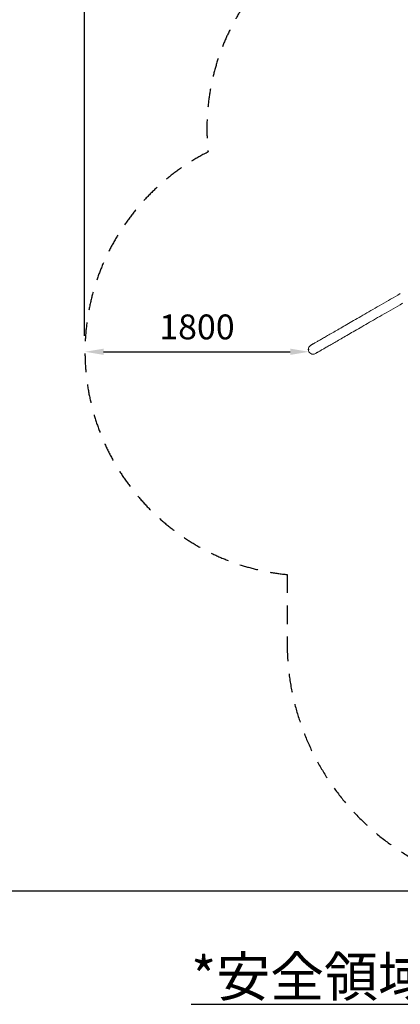
# Model space of a CAD drawing. Extents: x 0 to 21000, y -2002 to 14850.
# Drawn here: x 8903 to 10432, y 8288 to 12248 of the extents above; entities that cross this region are included whole.
import ezdxf

# ---------------------------------------------------------------- set-up
doc = ezdxf.new("R2010")
doc.units = 0
doc.header["$LTSCALE"] = 50
doc.header["$MEASUREMENT"] = 0
doc.linetypes.add('DIMENSION', pattern=[2e-15, 1e-15, 1e-15])
doc.linetypes.add('HIDS', pattern=[2.5, 1.5, -1])
doc.layers.get('0').update_dxf_attribs({"linetype": 'CONTINUOUS'})
doc.layers.get('Defpoints').update_dxf_attribs({"linetype": 'CONTINUOUS'})
doc.layers.add('SLD-0', color=7, linetype='CONTINUOUS')
doc.styles.add('STD', font='TXT', dxfattribs={"bigfont": 'BIGFONT'})
doc.styles.add('STYLE1', font='txt')
doc.dimstyles.new('ASKSTANDARD', dxfattribs={"dimscale": 20, "dimtxt": 2, "dimasz": 1.5, "dimexe": 1, "dimexo": 1, "dimgap": 1, "dimtad": 0, "dimdec": 1, "dimdsep": 46, "dimtxsty": 'STD', "dimcen": 0, "dimclrd": 3, "dimclre": 3, "dimclrt": 3, "dimadec": 0, "dimazin": 0, "dimtfac": 0.7, "dimtdec": 1, "dimtix": 1, "dimtmove": 0, "dimatfit": 3, "dimfxl": 0, "dimtvp": 1, "dimtolj": 1, "dimtzin": 0, "dimarcsym": 0})

# ---------------------------------------------------------------- blocks, each defined once
blk = doc.blocks.new('*D166')
at = {"color": 3, "linetype": 'DIMENSION', "lineweight": -2, "ltscale": 500}
blk.add_line((9239.9, 10912.6), (9989.9, 10912.6), dxfattribs=at)
at = {"color": 3, "linetype": 'DIMENSION', "ltscale": 500}
for points in [[(9239.9, 10925.1), (9239.9, 10900.1), (9164.9, 10912.6)], [(9989.9, 10925.1), (9989.9, 10900.1), (10064.9, 10912.6)]]:
    blk.add_solid(points, dxfattribs=at)
at = {"layer": 'Defpoints', "color": 0, "linetype": 'DIMENSION', "ltscale": 500}
for p in [(9164.9, 10912.6), (10064.9, 10912.6), (10064.9, 10912.6)]:
    blk.add_point(p, dxfattribs=at)
at = {"color": 3, "linetype": 'DIMENSION', "ltscale": 500, "insert": (9614.9, 11012.6), "char_height": 100, "attachment_point": 5, "style": 'STD'}
blk.add_mtext('\\A1;1800', dxfattribs=at)
blk = doc.blocks.new('_None')
blk = doc.blocks.new('*D167')
at = {"color": 3, "linetype": 'DIMENSION', "lineweight": -2, "ltscale": 500}
for p, q in [((11037.1, 13582.9), (8724.7, 13582.9)), ((8774.7, 13507.9), (8774.7, 8817.8)), ((11037.1, 8742.8), (8724.7, 8742.8))]:
    blk.add_line(p, q, dxfattribs=at)
at = {"color": 3, "linetype": 'DIMENSION', "ltscale": 500}
for points in [[(8762.2, 13507.9), (8787.2, 13507.9), (8774.7, 13582.9)], [(8762.2, 8817.8), (8787.2, 8817.8), (8774.7, 8742.8)]]:
    blk.add_solid(points, dxfattribs=at)
at = {"layer": 'Defpoints', "color": 0, "linetype": 'DIMENSION', "ltscale": 500}
for p in [(11087.1, 13582.9), (8774.7, 8742.8), (11087.1, 8742.8)]:
    blk.add_point(p, dxfattribs=at)
at = {"color": 3, "linetype": 'DIMENSION', "ltscale": 500, "insert": (8674.7, 11162.8), "char_height": 100, "attachment_point": 5, "rotation": 90, "style": 'STD'}
blk.add_mtext('\\A1;（9780）', dxfattribs=at)
blk = doc.blocks.new('*D168')
at = {"color": 3, "linetype": 'DIMENSION', "lineweight": -2, "ltscale": 500}
for p, q in [((9162.4, 10977.1), (9162.4, 13973.7)), ((13011.7, 10977.1), (13011.7, 13973.7)), ((12936.7, 13923.7), (9237.4, 13923.7))]:
    blk.add_line(p, q, dxfattribs=at)
at = {"color": 3, "linetype": 'DIMENSION', "ltscale": 500}
for points in [[(9237.4, 13936.2), (9237.4, 13911.2), (9162.4, 13923.7)], [(12936.7, 13936.2), (12936.7, 13911.2), (13011.7, 13923.7)]]:
    blk.add_solid(points, dxfattribs=at)
at = {"layer": 'Defpoints', "color": 0, "linetype": 'DIMENSION', "ltscale": 500}
for p in [(9162.4, 13923.7), (9162.4, 10927.1), (13011.7, 10927.1)]:
    blk.add_point(p, dxfattribs=at)
at = {"color": 3, "linetype": 'DIMENSION', "ltscale": 500, "insert": (11087.1, 14023.7), "char_height": 100, "attachment_point": 5, "style": 'STD'}
blk.add_mtext('\\A1;(7800)', dxfattribs=at)

msp = doc.modelspace()

# ---------------------------------------------------------------- linework, layer by layer
at = {"color": 2, "linetype": 'HIDS'}
msp.add_line((9977.06, 10017.55), (9977.06, 9742.77), dxfattribs=at)
at = {"color": 7, "linetype": 'Continuous', "lineweight": 0, "flags": 128}
for points in [[(10431.89, 11146.43), (10422.03, 11140.74), (10412.3, 11135.13), (10402.69, 11129.58), (10393.21, 11124.1), (10383.85, 11118.7), (10374.61, 11113.37), (10365.5, 11108.11), (10356.52, 11102.92), (10347.66, 11097.81), (10338.93, 11092.77), (10330.33, 11087.8), (10321.86, 11082.91), (10313.53, 11078.1), (10305.32, 11073.36), (10297.24, 11068.69), (10289.3, 11064.11), (10281.48, 11059.6), (10273.81, 11055.17), (10266.26, 11050.81), (10258.86, 11046.53), (10251.59, 11042.34), (10244.45, 11038.22), (10237.45, 11034.18), (10230.59, 11030.22), (10223.87, 11026.33), (10217.29, 11022.53), (10210.84, 11018.81), (10204.54, 11015.18), (10198.38, 11011.62), (10192.36, 11008.14), (10186.48, 11004.75), (10180.74, 11001.43), (10175.15, 10998.2), (10169.69, 10995.06), (10164.39, 10991.99), (10159.22, 10989.01), (10154.2, 10986.11), (10149.33, 10983.3), (10144.6, 10980.57), (10140.02, 10977.92), (10135.58, 10975.36), (10131.29, 10972.89), (10127.15, 10970.49), (10123.16, 10968.19), (10119.31, 10965.97), (10115.61, 10963.83), (10112.06, 10961.78), (10108.66, 10959.82), (10105.41, 10957.94), (10102.3, 10956.15), (10099.35, 10954.44), (10096.55, 10952.82), (10093.89, 10951.29), (10091.39, 10949.85), (10089.04, 10948.49), (10086.84, 10947.22), (10084.78, 10946.03), (10082.89, 10944.94), (10081.14, 10943.93), (10079.54, 10943.01), (10078.1, 10942.17), (10076.8, 10941.42), (10075.66, 10940.77), (10074.67, 10940.19), (10073.83, 10939.71), (10073.15, 10939.32), (10072.62, 10939.01), (10072.24, 10938.79), (10072.01, 10938.66), (10071.93, 10938.61)], [(10091.01, 10905.57), (10091.08, 10905.62), (10091.31, 10905.75), (10091.69, 10905.97), (10092.22, 10906.28), (10092.91, 10906.67), (10093.75, 10907.16), (10094.74, 10907.73), (10095.88, 10908.39), (10097.17, 10909.13), (10098.62, 10909.97), (10100.21, 10910.89), (10101.96, 10911.9), (10103.86, 10912.99), (10105.91, 10914.18), (10108.11, 10915.45), (10110.46, 10916.81), (10112.97, 10918.25), (10115.62, 10919.79), (10118.43, 10921.4), (10121.38, 10923.11), (10124.48, 10924.9), (10127.73, 10926.78), (10131.14, 10928.74), (10134.69, 10930.79), (10138.39, 10932.93), (10142.23, 10935.15), (10146.23, 10937.46), (10150.37, 10939.85), (10154.66, 10942.32), (10159.09, 10944.88), (10163.68, 10947.53), (10168.41, 10950.26), (10173.28, 10953.07), (10178.3, 10955.97), (10183.46, 10958.95), (10188.77, 10962.02), (10194.22, 10965.16), (10199.82, 10968.39), (10205.55, 10971.71), (10211.43, 10975.1), (10217.45, 10978.58), (10223.62, 10982.14), (10229.92, 10985.78), (10236.36, 10989.5), (10242.95, 10993.3), (10249.67, 10997.18), (10256.53, 11001.14), (10263.53, 11005.18), (10270.66, 11009.3), (10277.93, 11013.5), (10285.34, 11017.77), (10292.88, 11022.13), (10300.56, 11026.56), (10308.37, 11031.07), (10316.31, 11035.66), (10324.39, 11040.32), (10332.6, 11045.06), (10340.94, 11049.87), (10349.41, 11054.76), (10358.01, 11059.73), (10366.74, 11064.77), (10375.59, 11069.88), (10384.58, 11075.07), (10393.69, 11080.33), (10402.92, 11085.66), (10412.28, 11091.06), (10421.77, 11096.54), (10431.38, 11102.09), (10441.11, 11107.7)]]:
    msp.add_lwpolyline(points, dxfattribs=at)
at = {"color": 2, "linetype": 'HIDS'}
for centre, radius, start, end in [((10554.81, 11809.96), 900, 114.01782, 185.98218), ((10064.95, 10912.56), 900, 116.76044, 264.39562), ((10977.06, 9742.77), 1000, 180, 270)]:
    msp.add_arc(centre, radius, start, end, dxfattribs=at)
at = {"color": 7, "linetype": 'Continuous', "lineweight": 0}
msp.add_arc((10081.47, 10922.09), 19.08, 120, 300, dxfattribs=at)
at = {"layer": 'SLD-0', "color": 7, "linetype": 'Continuous'}
msp.add_point((10062.41, 10922.09), dxfattribs=at)

# ---------------------------------------------------------------- texts
at = {"layer": 'SLD-0', "color": 7, "insert": (9591.34, 8478.85), "char_height": 158.75, "attachment_point": 1, "style": 'STYLE1'}
msp.add_mtext('{\\L*安全領域平面図\u3000Ｓ＝１：１００}', dxfattribs=at)

# ---------------------------------------------------------------- dimensions: what is measured, and where the dimension line sits
at = {"color": 7, "linetype": 'DIMENSION', "ltscale": 500}
dim = msp.add_linear_dim(base=(9162.39, 13923.7), p1=(13011.72, 10927.09), p2=(9162.39, 10927.09), text='(7800)', dimstyle='ASKSTANDARD', override={"dimscale": 50, "dimtad": 3, "dimdec": 0, "dimlfac": 2, "dimpost": '<>', "dimblk1": 'None', "dimtvp": 0}, dxfattribs=at)
dim.commit()
dim.dimension.update_dxf_attribs({"geometry": '*D168', "text_midpoint": (11087.06, 14023.7)})
dim = msp.add_linear_dim(base=(8774.74, 8742.77), p1=(11087.06, 13582.9), p2=(11087.06, 8742.77), angle=90, text='（9780）', dimstyle='ASKSTANDARD', override={"dimscale": 50, "dimtad": 3, "dimdec": 0, "dimlfac": 2, "dimpost": '<>', "dimblk1": 'None', "dimtvp": 0}, dxfattribs=at)
dim.commit()
dim.dimension.update_dxf_attribs({"geometry": '*D167', "text_midpoint": (8674.74, 11162.83)})
dim = msp.add_aligned_dim(p1=(9164.95, 10912.56), p2=(10064.95, 10912.56), distance=0, dimstyle='ASKSTANDARD', override={"dimscale": 50, "dimtad": 3, "dimdec": 0, "dimlfac": 2, "dimpost": '<>', "dimblk1": 'None', "dimtvp": 0}, dxfattribs=at)
dim.commit()
dim.dimension.update_dxf_attribs({"geometry": '*D166', "text_midpoint": (9614.95, 11012.56)})

doc.saveas('drawing.dxf')
